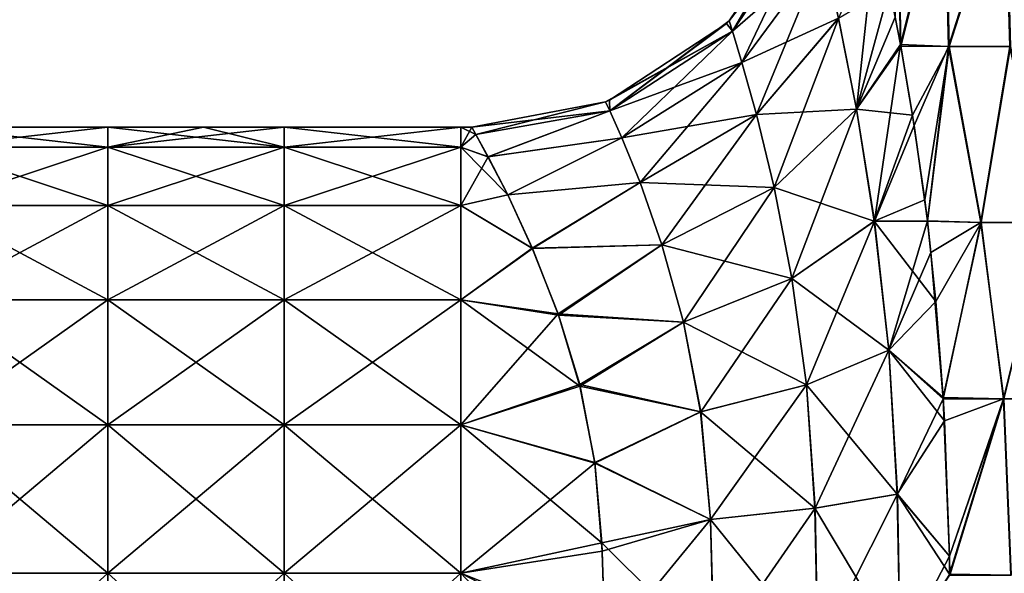
# Model space of a CAD drawing. Units: millimetres. Extents: x -143 to 25, y -46 to 251.
# Drawn here: x -24 to -16, y 236 to 241 of the extents above; entities that cross this region are included whole.
import ezdxf

# ---------------------------------------------------------------- set-up
doc = ezdxf.new("R2010")
doc.units = ezdxf.units.MM
doc.header["$LTSCALE"] = 81.481481
for name, color, linetype in [('183', 7, 'CONTINUOUS'), ('184', 7, 'CONTINUOUS'), ('185', 7, 'CONTINUOUS'), ('186', 7, 'CONTINUOUS'), ('197', 7, 'CONTINUOUS')]:
    doc.layers.add(name, color=color, linetype=linetype)

msp = doc.modelspace()

# ---------------------------------------------------------------- linework, layer by layer
at = {"layer": '183', "linetype": 'CONTINUOUS'}
for points in [[(-24.5766, 239.5073, -1.0466), (-24.5766, 239.6622), (-23.1963, 239.5073, -1.0466), (-24.5766, 239.5073, -1.0466)], [(-23.1963, 239.5073, -1.0466), (-24.5766, 239.6622), (-23.1963, 239.6622), (-23.1963, 239.5073, -1.0466)], [(-23.1963, 239.5073, -1.0466), (-23.1963, 239.6622), (-21.8159, 239.5073, -1.0466), (-23.1963, 239.5073, -1.0466)], [(-21.8159, 239.5073, -1.0466), (-23.1963, 239.6622), (-22.4494, 239.6622), (-21.8159, 239.5073, -1.0466)], [(-21.8159, 239.6622), (-21.8159, 239.5073, -1.0466), (-22.4494, 239.6622), (-21.8159, 239.6622)], [(-21.8159, 239.5073, -1.0466), (-21.8159, 239.6622), (-20.4356, 239.5073, -1.0466), (-21.8159, 239.5073, -1.0466)], [(-20.4356, 239.5073, -1.0466), (-21.8159, 239.6622), (-20.4356, 239.6622), (-20.4356, 239.5073, -1.0466)], [(-20.4356, 239.5073, -1.0466), (-20.4356, 239.6622), (-20.3167, 239.6054, -0.6375), (-20.4356, 239.5073, -1.0466)], [(-20.3167, 239.6054, -0.6375), (-20.4356, 239.6622), (-20.35, 239.6622), (-20.3167, 239.6054, -0.6375)], [(-20.2226, 239.431, -1.2722), (-20.4356, 239.5073, -1.0466), (-20.3167, 239.6054, -0.6375), (-20.2226, 239.431, -1.2722)], [(-24.5766, 239.0509, -2.0108), (-24.5766, 239.5073, -1.0466), (-23.1963, 239.0509, -2.0108), (-24.5766, 239.0509, -2.0108)], [(-23.1963, 239.0509, -2.0108), (-24.5766, 239.5073, -1.0466), (-23.1963, 239.5073, -1.0466), (-23.1963, 239.0509, -2.0108)], [(-23.1963, 239.0509, -2.0108), (-23.1963, 239.5073, -1.0466), (-21.8159, 239.0509, -2.0108), (-23.1963, 239.0509, -2.0108)], [(-21.8159, 239.0509, -2.0108), (-23.1963, 239.5073, -1.0466), (-21.8159, 239.5073, -1.0466), (-21.8159, 239.0509, -2.0108)], [(-21.8159, 239.0509, -2.0108), (-21.8159, 239.5073, -1.0466), (-20.4356, 239.051, -2.0107), (-21.8159, 239.0509, -2.0108)], [(-20.4356, 239.051, -2.0107), (-21.8159, 239.5073, -1.0466), (-20.4356, 239.5073, -1.0466), (-20.4356, 239.051, -2.0107)], [(-20.4356, 239.051, -2.0107), (-20.4356, 239.5073, -1.0466), (-20.0665, 239.133, -1.883), (-20.4356, 239.051, -2.0107)], [(-20.0665, 239.133, -1.883), (-20.4356, 239.5073, -1.0466), (-20.2226, 239.431, -1.2722), (-20.0665, 239.133, -1.883)], [(-19.8751, 238.7129, -2.4373), (-20.4356, 239.051, -2.0107), (-20.0665, 239.133, -1.883), (-19.8751, 238.7129, -2.4373)], [(-24.5766, 238.3115, -2.8072), (-24.5766, 239.0509, -2.0108), (-23.1963, 238.3115, -2.8072), (-24.5766, 238.3115, -2.8072)], [(-23.1963, 238.3115, -2.8072), (-24.5766, 239.0509, -2.0108), (-23.1963, 239.0509, -2.0108), (-23.1963, 238.3115, -2.8072)], [(-23.1963, 238.3115, -2.8072), (-23.1963, 239.0509, -2.0108), (-21.8159, 238.3115, -2.8072), (-23.1963, 238.3115, -2.8072)], [(-21.8159, 238.3115, -2.8072), (-23.1963, 239.0509, -2.0108), (-21.8159, 239.0509, -2.0108), (-21.8159, 238.3115, -2.8072)], [(-20.4356, 238.3116, -2.8072), (-21.8159, 239.0509, -2.0108), (-20.4356, 239.051, -2.0107), (-20.4356, 238.3116, -2.8072)], [(-21.8159, 238.3115, -2.8072), (-21.8159, 239.0509, -2.0108), (-20.4356, 238.3116, -2.8072), (-21.8159, 238.3115, -2.8072)], [(-20.4356, 238.3116, -2.8072), (-20.4356, 239.051, -2.0107), (-19.8751, 238.7129, -2.4373), (-20.4356, 238.3116, -2.8072)], [(-19.6711, 238.1923, -2.8966), (-20.4356, 238.3116, -2.8072), (-19.8751, 238.7129, -2.4373), (-19.6711, 238.1923, -2.8966)], [(-24.5766, 237.3322, -3.3386), (-24.5766, 238.3115, -2.8072), (-23.1963, 237.3322, -3.3386), (-24.5766, 237.3322, -3.3386)], [(-23.1963, 237.3322, -3.3386), (-24.5766, 238.3115, -2.8072), (-23.1963, 238.3115, -2.8072), (-23.1963, 237.3322, -3.3386)], [(-23.1963, 237.3322, -3.3386), (-23.1963, 238.3115, -2.8072), (-21.8159, 237.3322, -3.3386), (-23.1963, 237.3322, -3.3386)], [(-21.8159, 237.3322, -3.3386), (-23.1963, 238.3115, -2.8072), (-21.8159, 238.3115, -2.8072), (-21.8159, 237.3322, -3.3386)], [(-20.4356, 237.3322, -3.3386), (-21.8159, 238.3115, -2.8072), (-20.4356, 238.3116, -2.8072), (-20.4356, 237.3322, -3.3386)], [(-21.8159, 237.3322, -3.3386), (-21.8159, 238.3115, -2.8072), (-20.4356, 237.3322, -3.3386), (-21.8159, 237.3322, -3.3386)], [(-20.4356, 237.3322, -3.3386), (-20.4356, 238.3116, -2.8072), (-19.5032, 237.6343, -3.2194), (-20.4356, 237.3322, -3.3386)], [(-19.5032, 237.6343, -3.2194), (-20.4356, 238.3116, -2.8072), (-19.6711, 238.1923, -2.8966), (-19.5032, 237.6343, -3.2194)], [(-19.386, 237.0364, -3.4238), (-20.4356, 237.3322, -3.3386), (-19.5032, 237.6343, -3.2194), (-19.386, 237.0364, -3.4238)], [(-24.5766, 236.1698, -3.5518), (-24.5766, 237.3322, -3.3386), (-23.1963, 236.1698, -3.5518), (-24.5766, 236.1698, -3.5518)], [(-23.1963, 236.1698, -3.5518), (-24.5766, 237.3322, -3.3386), (-23.1963, 237.3322, -3.3386), (-23.1963, 236.1698, -3.5518)], [(-23.1963, 236.1698, -3.5518), (-23.1963, 237.3322, -3.3386), (-21.8159, 236.1699, -3.5518), (-23.1963, 236.1698, -3.5518)], [(-21.8159, 236.1699, -3.5518), (-23.1963, 237.3322, -3.3386), (-21.8159, 237.3322, -3.3386), (-21.8159, 236.1699, -3.5518)], [(-21.8159, 236.1699, -3.5518), (-21.8159, 237.3322, -3.3386), (-20.4356, 236.1699, -3.5518), (-21.8159, 236.1699, -3.5518)], [(-20.4356, 236.1699, -3.5518), (-21.8159, 237.3322, -3.3386), (-20.4356, 237.3322, -3.3386), (-20.4356, 236.1699, -3.5518)], [(-20.4356, 236.1699, -3.5518), (-20.4356, 237.3322, -3.3386), (-19.3318, 236.4091, -3.53), (-20.4356, 236.1699, -3.5518)], [(-19.3318, 236.4091, -3.53), (-20.4356, 237.3322, -3.3386), (-19.386, 237.0364, -3.4238), (-19.3318, 236.4091, -3.53)], [(-19.3079, 235.7152, -3.5745), (-20.4356, 236.1699, -3.5518), (-19.3318, 236.4091, -3.53), (-19.3079, 235.7152, -3.5745)], [(-24.5766, 234.9121, -3.5822), (-24.5766, 236.1698, -3.5518), (-23.1963, 234.9121, -3.5822), (-24.5766, 234.9121, -3.5822)], [(-23.1963, 234.9121, -3.5822), (-24.5766, 236.1698, -3.5518), (-23.1963, 236.1698, -3.5518), (-23.1963, 234.9121, -3.5822)], [(-21.8159, 234.9122, -3.5822), (-23.1963, 236.1698, -3.5518), (-21.8159, 236.1699, -3.5518), (-21.8159, 234.9122, -3.5822)], [(-23.1963, 234.9121, -3.5822), (-23.1963, 236.1698, -3.5518), (-21.8159, 234.9122, -3.5822), (-23.1963, 234.9121, -3.5822)], [(-21.8159, 234.9122, -3.5822), (-21.8159, 236.1699, -3.5518), (-20.4356, 234.9122, -3.5822), (-21.8159, 234.9122, -3.5822)], [(-20.4356, 234.9122, -3.5822), (-21.8159, 236.1699, -3.5518), (-20.4356, 236.1699, -3.5518), (-20.4356, 234.9122, -3.5822)], [(-20.4356, 234.9122, -3.5822), (-20.4356, 236.1699, -3.5518), (-19.307, 234.9733, -3.5822), (-20.4356, 234.9122, -3.5822)], [(-19.307, 234.9733, -3.5822), (-20.4356, 236.1699, -3.5518), (-19.3079, 235.7152, -3.5745), (-19.307, 234.9733, -3.5822)]]:
    msp.add_3dface(points, dxfattribs=at)
at = {"layer": '184', "linetype": 'CONTINUOUS'}
for points in [[(-23.1963, 239.6622), (-24.5766, 239.6622), (-24.5766, 239.5073, 1.0466), (-23.1963, 239.6622)], [(-23.1963, 239.6622), (-24.5766, 239.5073, 1.0466), (-23.1963, 239.5073, 1.0466), (-23.1963, 239.6622)], [(-22.4494, 239.6622), (-23.1963, 239.6622), (-23.1963, 239.5073, 1.0466), (-22.4494, 239.6622)], [(-21.8159, 239.6622), (-22.4494, 239.6622), (-23.1963, 239.5073, 1.0466), (-21.8159, 239.6622)], [(-21.8159, 239.6622), (-23.1963, 239.5073, 1.0466), (-21.8159, 239.5073, 1.0466), (-21.8159, 239.6622)], [(-20.4356, 239.6622), (-21.8159, 239.6622), (-21.8159, 239.5073, 1.0466), (-20.4356, 239.6622)], [(-20.4356, 239.6622), (-21.8159, 239.5073, 1.0466), (-20.4356, 239.5073, 1.0466), (-20.4356, 239.6622)], [(-20.35, 239.6622), (-20.4356, 239.6622), (-20.4356, 239.5073, 1.0466), (-20.35, 239.6622)], [(-20.35, 239.6622), (-20.4356, 239.5073, 1.0466), (-20.3164, 239.6053, 0.6381), (-20.35, 239.6622)], [(-20.3164, 239.6053, 0.6381), (-20.4356, 239.5073, 1.0466), (-20.2223, 239.431, 1.2723), (-20.3164, 239.6053, 0.6381)], [(-24.5766, 239.5073, 1.0466), (-24.5766, 239.0509, 2.0107), (-23.1963, 239.5073, 1.0466), (-24.5766, 239.5073, 1.0466)], [(-23.1963, 239.5073, 1.0466), (-24.5766, 239.0509, 2.0107), (-23.1963, 239.0509, 2.0107), (-23.1963, 239.5073, 1.0466)], [(-23.1963, 239.5073, 1.0466), (-23.1963, 239.0509, 2.0107), (-21.8159, 239.5073, 1.0466), (-23.1963, 239.5073, 1.0466)], [(-21.8159, 239.5073, 1.0466), (-23.1963, 239.0509, 2.0107), (-21.8159, 239.0509, 2.0107), (-21.8159, 239.5073, 1.0466)], [(-21.8159, 239.5073, 1.0466), (-21.8159, 239.0509, 2.0107), (-20.4356, 239.5073, 1.0466), (-21.8159, 239.5073, 1.0466)], [(-20.4356, 239.5073, 1.0466), (-21.8159, 239.0509, 2.0107), (-20.4356, 239.0509, 2.0107), (-20.4356, 239.5073, 1.0466)], [(-20.4356, 239.5073, 1.0466), (-20.4356, 239.0509, 2.0107), (-20.2223, 239.431, 1.2723), (-20.4356, 239.5073, 1.0466)], [(-20.2223, 239.431, 1.2723), (-20.4356, 239.0509, 2.0107), (-20.0664, 239.1339, 1.8816), (-20.2223, 239.431, 1.2723)], [(-20.0664, 239.1339, 1.8816), (-20.4356, 239.0509, 2.0107), (-19.8762, 238.717, 2.4329), (-20.0664, 239.1339, 1.8816)], [(-24.5766, 239.0509, 2.0107), (-24.5766, 238.3115, 2.8071), (-23.1963, 239.0509, 2.0107), (-24.5766, 239.0509, 2.0107)], [(-23.1963, 239.0509, 2.0107), (-24.5766, 238.3115, 2.8071), (-23.1963, 238.3115, 2.8071), (-23.1963, 239.0509, 2.0107)], [(-23.1963, 239.0509, 2.0107), (-23.1963, 238.3115, 2.8071), (-21.8159, 239.0509, 2.0107), (-23.1963, 239.0509, 2.0107)], [(-21.8159, 239.0509, 2.0107), (-23.1963, 238.3115, 2.8071), (-21.8159, 238.3115, 2.8071), (-21.8159, 239.0509, 2.0107)], [(-21.8159, 239.0509, 2.0107), (-21.8159, 238.3115, 2.8071), (-20.4356, 239.0509, 2.0107), (-21.8159, 239.0509, 2.0107)], [(-20.4356, 239.0509, 2.0107), (-21.8159, 238.3115, 2.8071), (-20.4356, 238.3115, 2.8071), (-20.4356, 239.0509, 2.0107)], [(-20.4356, 239.0509, 2.0107), (-20.4356, 238.3115, 2.8071), (-19.8762, 238.717, 2.4329), (-20.4356, 239.0509, 2.0107)], [(-19.8762, 238.717, 2.4329), (-20.4356, 238.3115, 2.8071), (-19.6733, 238.2009, 2.8903), (-19.8762, 238.717, 2.4329)], [(-24.5766, 238.3115, 2.8071), (-24.5766, 237.3322, 3.3384), (-23.1963, 238.3115, 2.8071), (-24.5766, 238.3115, 2.8071)], [(-23.1963, 238.3115, 2.8071), (-24.5766, 237.3322, 3.3384), (-23.1963, 237.3322, 3.3384), (-23.1963, 238.3115, 2.8071)], [(-23.1963, 238.3115, 2.8071), (-23.1963, 237.3322, 3.3384), (-21.8159, 238.3115, 2.8071), (-23.1963, 238.3115, 2.8071)], [(-21.8159, 238.3115, 2.8071), (-23.1963, 237.3322, 3.3384), (-21.8159, 237.3322, 3.3384), (-21.8159, 238.3115, 2.8071)], [(-21.8159, 238.3115, 2.8071), (-21.8159, 237.3322, 3.3384), (-20.4356, 238.3115, 2.8071), (-21.8159, 238.3115, 2.8071)], [(-20.4356, 238.3115, 2.8071), (-21.8159, 237.3322, 3.3384), (-20.4356, 237.3322, 3.3384), (-20.4356, 238.3115, 2.8071)], [(-20.4356, 238.3115, 2.8071), (-20.4356, 237.3322, 3.3384), (-19.6733, 238.2009, 2.8903), (-20.4356, 238.3115, 2.8071)], [(-19.6733, 238.2009, 2.8903), (-20.4356, 237.3322, 3.3384), (-19.5045, 237.6479, 3.213), (-19.6733, 238.2009, 2.8903)], [(-19.5045, 237.6479, 3.213), (-20.4356, 237.3322, 3.3384), (-19.3855, 237.0314, 3.4248), (-19.5045, 237.6479, 3.213)], [(-24.5766, 237.3322, 3.3384), (-24.5766, 236.1698, 3.5516), (-23.1963, 237.3322, 3.3384), (-24.5766, 237.3322, 3.3384)], [(-23.1963, 237.3322, 3.3384), (-24.5766, 236.1698, 3.5516), (-23.1963, 236.1698, 3.5516), (-23.1963, 237.3322, 3.3384)], [(-23.1963, 237.3322, 3.3384), (-23.1963, 236.1698, 3.5516), (-21.8159, 237.3322, 3.3384), (-23.1963, 237.3322, 3.3384)], [(-21.8159, 237.3322, 3.3384), (-23.1963, 236.1698, 3.5516), (-21.8159, 236.1698, 3.5516), (-21.8159, 237.3322, 3.3384)], [(-21.8159, 237.3322, 3.3384), (-21.8159, 236.1698, 3.5516), (-20.4356, 237.3322, 3.3384), (-21.8159, 237.3322, 3.3384)], [(-20.4356, 237.3322, 3.3384), (-21.8159, 236.1698, 3.5516), (-20.4356, 236.1698, 3.5516), (-20.4356, 237.3322, 3.3384)], [(-20.4356, 237.3322, 3.3384), (-20.4356, 236.1698, 3.5516), (-19.3855, 237.0314, 3.4248), (-20.4356, 237.3322, 3.3384)], [(-19.3855, 237.0314, 3.4248), (-20.4356, 236.1698, 3.5516), (-19.3286, 236.3441, 3.5365), (-19.3855, 237.0314, 3.4248)], [(-19.3286, 236.3441, 3.5365), (-20.4356, 236.1698, 3.5516), (-19.3049, 235.5831, 3.5775), (-19.3286, 236.3441, 3.5365)], [(-24.5766, 236.1698, 3.5516), (-24.5766, 234.9121, 3.582), (-23.1963, 236.1698, 3.5516), (-24.5766, 236.1698, 3.5516)], [(-23.1963, 236.1698, 3.5516), (-24.5766, 234.9121, 3.582), (-23.1963, 234.9121, 3.582), (-23.1963, 236.1698, 3.5516)], [(-23.1963, 236.1698, 3.5516), (-23.1963, 234.9121, 3.582), (-21.8159, 236.1698, 3.5516), (-23.1963, 236.1698, 3.5516)], [(-21.8159, 236.1698, 3.5516), (-23.1963, 234.9121, 3.582), (-21.8159, 234.9121, 3.582), (-21.8159, 236.1698, 3.5516)], [(-21.8159, 236.1698, 3.5516), (-21.8159, 234.9121, 3.582), (-20.4356, 236.1698, 3.5516), (-21.8159, 236.1698, 3.5516)], [(-20.4356, 236.1698, 3.5516), (-21.8159, 234.9121, 3.582), (-20.4356, 234.9121, 3.582), (-20.4356, 236.1698, 3.5516)], [(-20.4356, 236.1698, 3.5516), (-20.4356, 234.9121, 3.582), (-19.3049, 235.5831, 3.5775), (-20.4356, 236.1698, 3.5516)]]:
    msp.add_3dface(points, dxfattribs=at)
at = {"layer": '185', "linetype": 'CONTINUOUS'}
for points in [[(-17.6735, 241.3559, -0.9381), (-18.3366, 240.4951, -0.0001), (-17.7298, 241.391, -0.0001), (-17.6735, 241.3559, -0.9381)], [(-17.6735, 241.3559, -0.9381), (-18.3101, 240.4148, -0.7829), (-18.3366, 240.4951, -0.0001), (-17.6735, 241.3559, -0.9381)], [(-17.6735, 241.3559, -0.9381), (-17.5968, 241.0375, -1.8458), (-18.3101, 240.4148, -0.7829), (-17.6735, 241.3559, -0.9381)], [(-17.5968, 241.0375, -1.8458), (-18.2361, 240.1701, -1.5497), (-18.3101, 240.4148, -0.7829), (-17.5968, 241.0375, -1.8458)], [(-17.5968, 241.0375, -1.8458), (-17.48, 240.5159, -2.6879), (-18.2361, 240.1701, -1.5497), (-17.5968, 241.0375, -1.8458)], [(-17.48, 240.5159, -2.6879), (-17.082, 240.7555, -3.8036), (-17.34, 239.8043, -3.4294), (-17.48, 240.5159, -2.6879)], [(-17.082, 240.7555, -3.8036), (-16.9932, 240.2973, -4.1827), (-17.34, 239.8043, -3.4294), (-17.082, 240.7555, -3.8036)], [(-17.48, 240.5159, -2.6879), (-18.1222, 239.7616, -2.2725), (-18.2361, 240.1701, -1.5497), (-17.48, 240.5159, -2.6879)], [(-17.48, 240.5159, -2.6879), (-17.34, 239.8043, -3.4294), (-18.1222, 239.7616, -2.2725), (-17.48, 240.5159, -2.6879)], [(-18.3101, 240.4148, -0.7829), (-19.2704, 239.8746, 0), (-18.3557, 240.4762, -0.0001), (-18.3101, 240.4148, -0.7829)], [(-18.3366, 240.4951, -0.0001), (-18.3101, 240.4148, -0.7829), (-18.3557, 240.4762, -0.0001), (-18.3366, 240.4951, -0.0001)], [(-19.2699, 239.7912, -0.715), (-19.3017, 239.862, 0), (-18.3101, 240.4148, -0.7829), (-19.2699, 239.7912, -0.715)], [(-19.3017, 239.862, 0), (-19.2704, 239.8746, 0), (-18.3101, 240.4148, -0.7829), (-19.3017, 239.862, 0)], [(-18.2361, 240.1701, -1.5497), (-19.2699, 239.7912, -0.715), (-18.3101, 240.4148, -0.7829), (-18.2361, 240.1701, -1.5497)], [(-16.9932, 240.2973, -4.1827), (-16.9004, 239.7561, -4.5432), (-17.34, 239.8043, -3.4294), (-16.9932, 240.2973, -4.1827)], [(-19.175, 239.5801, -1.4125), (-19.2699, 239.7912, -0.715), (-18.2361, 240.1701, -1.5497), (-19.175, 239.5801, -1.4125)], [(-18.1222, 239.7616, -2.2725), (-19.175, 239.5801, -1.4125), (-18.2361, 240.1701, -1.5497), (-18.1222, 239.7616, -2.2725)], [(-19.2699, 239.7912, -0.715), (-20.35, 239.6622), (-19.3017, 239.862, 0), (-19.2699, 239.7912, -0.715)], [(-20.3167, 239.6054, -0.6375), (-20.35, 239.6622), (-19.2699, 239.7912, -0.715), (-20.3167, 239.6054, -0.6375)], [(-20.2226, 239.431, -1.2722), (-20.3167, 239.6054, -0.6375), (-19.2699, 239.7912, -0.715), (-20.2226, 239.431, -1.2722)], [(-19.175, 239.5801, -1.4125), (-20.2226, 239.431, -1.2722), (-19.2699, 239.7912, -0.715), (-19.175, 239.5801, -1.4125)], [(-19.0318, 239.2297, -2.064), (-19.175, 239.5801, -1.4125), (-18.1222, 239.7616, -2.2725), (-19.0318, 239.2297, -2.064)], [(-17.984, 239.1914, -2.9209), (-19.0318, 239.2297, -2.064), (-18.1222, 239.7616, -2.2725), (-17.984, 239.1914, -2.9209)], [(-17.34, 239.8043, -3.4294), (-17.984, 239.1914, -2.9209), (-18.1222, 239.7616, -2.2725), (-17.34, 239.8043, -3.4294)], [(-17.34, 239.8043, -3.4294), (-17.2, 238.9274, -4.0308), (-17.984, 239.1914, -2.9209), (-17.34, 239.8043, -3.4294)], [(-17.34, 239.8043, -3.4294), (-16.9004, 239.7561, -4.5432), (-17.2, 238.9274, -4.0308), (-17.34, 239.8043, -3.4294)], [(-16.9004, 239.7561, -4.5432), (-16.8052, 239.0932, -4.8838), (-17.2, 238.9274, -4.0308), (-16.9004, 239.7561, -4.5432)], [(-20.0665, 239.133, -1.883), (-20.2226, 239.431, -1.2722), (-19.175, 239.5801, -1.4125), (-20.0665, 239.133, -1.883)], [(-19.0318, 239.2297, -2.064), (-20.0665, 239.133, -1.883), (-19.175, 239.5801, -1.4125), (-19.0318, 239.2297, -2.064)], [(-19.8751, 238.7129, -2.4373), (-20.0665, 239.133, -1.883), (-19.0318, 239.2297, -2.064), (-19.8751, 238.7129, -2.4373)], [(-18.862, 238.7427, -2.6439), (-19.8751, 238.7129, -2.4373), (-19.0318, 239.2297, -2.064), (-18.862, 238.7427, -2.6439)], [(-18.862, 238.7427, -2.6439), (-19.0318, 239.2297, -2.064), (-17.984, 239.1914, -2.9209), (-18.862, 238.7427, -2.6439)], [(-17.8447, 238.4773, -3.4537), (-18.862, 238.7427, -2.6439), (-17.984, 239.1914, -2.9209), (-17.8447, 238.4773, -3.4537)], [(-17.2, 238.9274, -4.0308), (-17.8447, 238.4773, -3.4537), (-17.984, 239.1914, -2.9209), (-17.2, 238.9274, -4.0308)], [(-16.8052, 239.0932, -4.8838), (-16.7846, 238.9285, -4.9542), (-17.2, 238.9274, -4.0308), (-16.8052, 239.0932, -4.8838)], [(-17.2, 238.9274, -4.0308), (-17.0868, 237.9168, -4.4551), (-17.8447, 238.4773, -3.4537), (-17.2, 238.9274, -4.0308)], [(-16.7846, 238.9285, -4.9542), (-16.7172, 238.2975, -5.1769), (-17.2, 238.9274, -4.0308), (-16.7846, 238.9285, -4.9542)], [(-17.2, 238.9274, -4.0308), (-16.7172, 238.2975, -5.1769), (-17.0868, 237.9168, -4.4551), (-17.2, 238.9274, -4.0308)], [(-19.6711, 238.1923, -2.8966), (-19.8751, 238.7129, -2.4373), (-18.862, 238.7427, -2.6439), (-19.6711, 238.1923, -2.8966)], [(-18.694, 238.1364, -3.1165), (-19.6711, 238.1923, -2.8966), (-18.862, 238.7427, -2.6439), (-18.694, 238.1364, -3.1165)], [(-18.694, 238.1364, -3.1165), (-18.862, 238.7427, -2.6439), (-17.8447, 238.4773, -3.4537), (-18.694, 238.1364, -3.1165)], [(-17.7312, 237.6453, -3.8328), (-18.694, 238.1364, -3.1165), (-17.8447, 238.4773, -3.4537), (-17.7312, 237.6453, -3.8328)], [(-17.0868, 237.9168, -4.4551), (-17.7312, 237.6453, -3.8328), (-17.8447, 238.4773, -3.4537), (-17.0868, 237.9168, -4.4551)], [(-16.7172, 238.2975, -5.1769), (-16.6598, 237.5454, -5.3588), (-17.0868, 237.9168, -4.4551), (-16.7172, 238.2975, -5.1769)], [(-19.5032, 237.6343, -3.2194), (-19.6711, 238.1923, -2.8966), (-18.694, 238.1364, -3.1165), (-19.5032, 237.6343, -3.2194)], [(-18.5589, 237.4342, -3.4499), (-19.5032, 237.6343, -3.2194), (-18.694, 238.1364, -3.1165), (-18.5589, 237.4342, -3.4499)], [(-18.5589, 237.4342, -3.4499), (-18.694, 238.1364, -3.1165), (-17.7312, 237.6453, -3.8328), (-18.5589, 237.4342, -3.4499)], [(-17.0868, 237.9168, -4.4551), (-17.0205, 236.7904, -4.6853), (-17.7312, 237.6453, -3.8328), (-17.0868, 237.9168, -4.4551)], [(-16.6598, 237.5454, -5.3588), (-16.6495, 237.3643, -5.3908), (-17.0868, 237.9168, -4.4551), (-16.6598, 237.5454, -5.3588)], [(-17.0868, 237.9168, -4.4551), (-16.6495, 237.3643, -5.3908), (-17.0205, 236.7904, -4.6853), (-17.0868, 237.9168, -4.4551)], [(-19.386, 237.0364, -3.4238), (-19.5032, 237.6343, -3.2194), (-18.5589, 237.4342, -3.4499), (-19.386, 237.0364, -3.4238)], [(-17.6644, 236.6793, -4.0447), (-18.5589, 237.4342, -3.4499), (-17.7312, 237.6453, -3.8328), (-17.6644, 236.6793, -4.0447)], [(-17.0205, 236.7904, -4.6853), (-17.6644, 236.6793, -4.0447), (-17.7312, 237.6453, -3.8328), (-17.0205, 236.7904, -4.6853)], [(-18.4808, 236.5917, -3.6408), (-19.386, 237.0364, -3.4238), (-18.5589, 237.4342, -3.4499), (-18.4808, 236.5917, -3.6408)], [(-18.4808, 236.5917, -3.6408), (-18.5589, 237.4342, -3.4499), (-17.6644, 236.6793, -4.0447), (-18.4808, 236.5917, -3.6408)], [(-16.6495, 237.3643, -5.3908), (-16.6127, 236.3041, -5.5032), (-17.0205, 236.7904, -4.6853), (-16.6495, 237.3643, -5.3908)], [(-19.3318, 236.4091, -3.53), (-19.386, 237.0364, -3.4238), (-18.4808, 236.5917, -3.6408), (-19.3318, 236.4091, -3.53)], [(-17.0205, 236.7904, -4.6853), (-16.9987, 235.5633, -4.7588), (-17.6644, 236.6793, -4.0447), (-17.0205, 236.7904, -4.6853)], [(-16.6127, 236.3041, -5.5032), (-16.6103, 236.1638, -5.5105), (-17.0205, 236.7904, -4.6853), (-16.6127, 236.3041, -5.5032)], [(-17.0205, 236.7904, -4.6853), (-16.6103, 236.1638, -5.5105), (-16.9987, 235.5633, -4.7588), (-17.0205, 236.7904, -4.6853)], [(-17.6423, 235.5486, -4.1163), (-18.4808, 236.5917, -3.6408), (-17.6644, 236.6793, -4.0447), (-17.6423, 235.5486, -4.1163)], [(-16.9987, 235.5633, -4.7588), (-17.6423, 235.5486, -4.1163), (-17.6644, 236.6793, -4.0447), (-16.9987, 235.5633, -4.7588)], [(-18.4556, 235.537, -3.7092), (-19.3318, 236.4091, -3.53), (-18.4808, 236.5917, -3.6408), (-18.4556, 235.537, -3.7092)], [(-18.4556, 235.537, -3.7092), (-18.4808, 236.5917, -3.6408), (-17.6423, 235.5486, -4.1163), (-18.4556, 235.537, -3.7092)], [(-19.3079, 235.7152, -3.5745), (-19.3318, 236.4091, -3.53), (-18.4556, 235.537, -3.7092), (-19.3079, 235.7152, -3.5745)]]:
    msp.add_3dface(points, dxfattribs=at)
at = {"layer": '186', "linetype": 'CONTINUOUS'}
for points in [[(-17.7016, 241.4592, -0.0001), (-17.7298, 241.391, -0.0001), (-18.31, 240.4148, 0.7832), (-17.7016, 241.4592, -0.0001)], [(-17.7016, 241.4592, -0.0001), (-18.31, 240.4148, 0.7832), (-17.6734, 241.3558, 0.9382), (-17.7016, 241.4592, -0.0001)], [(-17.7298, 241.391, -0.0001), (-18.3366, 240.4951, -0.0001), (-18.31, 240.4148, 0.7832), (-17.7298, 241.391, -0.0001)], [(-18.31, 240.4148, 0.7832), (-18.2357, 240.1698, 1.5506), (-17.6734, 241.3558, 0.9382), (-18.31, 240.4148, 0.7832)], [(-17.6734, 241.3558, 0.9382), (-18.2357, 240.1698, 1.5506), (-17.5965, 241.0372, 1.8463), (-17.6734, 241.3558, 0.9382)], [(-17.4796, 240.5153, 2.6873), (-17.3394, 239.8044, 3.4292), (-17.1853, 241.2425, 3.3024), (-17.4796, 240.5153, 2.6873)], [(-17.1853, 241.2425, 3.3024), (-17.3394, 239.8044, 3.4292), (-17.0357, 240.5257, 4.0027), (-17.1853, 241.2425, 3.3024)], [(-18.2357, 240.1698, 1.5506), (-18.1217, 239.7614, 2.2725), (-17.5965, 241.0372, 1.8463), (-18.2357, 240.1698, 1.5506)], [(-17.5965, 241.0372, 1.8463), (-18.1217, 239.7614, 2.2725), (-17.4796, 240.5153, 2.6873), (-17.5965, 241.0372, 1.8463)], [(-18.1217, 239.7614, 2.2725), (-17.9834, 239.1914, 2.9207), (-17.4796, 240.5153, 2.6873), (-18.1217, 239.7614, 2.2725)], [(-17.4796, 240.5153, 2.6873), (-17.9834, 239.1914, 2.9207), (-17.3394, 239.8044, 3.4292), (-17.4796, 240.5153, 2.6873)], [(-17.0357, 240.5257, 4.0027), (-17.3394, 239.8044, 3.4292), (-16.9953, 240.31, 4.1711), (-17.0357, 240.5257, 4.0027)], [(-18.3557, 240.4762, -0.0001), (-19.2704, 239.8746, 0), (-19.2698, 239.7911, 0.7154), (-18.3557, 240.4762, -0.0001)], [(-18.3366, 240.4951, -0.0001), (-18.3557, 240.4762, -0.0001), (-19.2698, 239.7911, 0.7154), (-18.3366, 240.4951, -0.0001)], [(-18.3366, 240.4951, -0.0001), (-19.2698, 239.7911, 0.7154), (-18.31, 240.4148, 0.7832), (-18.3366, 240.4951, -0.0001)], [(-19.2698, 239.7911, 0.7154), (-19.1743, 239.5798, 1.4131), (-18.31, 240.4148, 0.7832), (-19.2698, 239.7911, 0.7154)], [(-18.31, 240.4148, 0.7832), (-19.1743, 239.5798, 1.4131), (-18.2357, 240.1698, 1.5506), (-18.31, 240.4148, 0.7832)], [(-17.3394, 239.8044, 3.4292), (-17.1992, 238.9275, 4.0311), (-16.9953, 240.31, 4.1711), (-17.3394, 239.8044, 3.4292)], [(-16.9953, 240.31, 4.1711), (-17.1992, 238.9275, 4.0311), (-16.8867, 239.6756, 4.5907), (-16.9953, 240.31, 4.1711)], [(-19.1743, 239.5798, 1.4131), (-19.0312, 239.2295, 2.0641), (-18.2357, 240.1698, 1.5506), (-19.1743, 239.5798, 1.4131)], [(-18.2357, 240.1698, 1.5506), (-19.0312, 239.2295, 2.0641), (-18.1217, 239.7614, 2.2725), (-18.2357, 240.1698, 1.5506)], [(-20.35, 239.6622), (-20.3164, 239.6053, 0.6381), (-19.3017, 239.862, 0), (-20.35, 239.6622)], [(-19.3017, 239.862, 0), (-20.3164, 239.6053, 0.6381), (-19.2698, 239.7911, 0.7154), (-19.3017, 239.862, 0)], [(-19.2704, 239.8746, 0), (-19.3017, 239.862, 0), (-19.2698, 239.7911, 0.7154), (-19.2704, 239.8746, 0)], [(-20.3164, 239.6053, 0.6381), (-20.2223, 239.431, 1.2723), (-19.2698, 239.7911, 0.7154), (-20.3164, 239.6053, 0.6381)], [(-19.2698, 239.7911, 0.7154), (-20.2223, 239.431, 1.2723), (-19.1743, 239.5798, 1.4131), (-19.2698, 239.7911, 0.7154)], [(-19.0312, 239.2295, 2.0641), (-18.8617, 238.7427, 2.6438), (-18.1217, 239.7614, 2.2725), (-19.0312, 239.2295, 2.0641)], [(-18.1217, 239.7614, 2.2725), (-18.8617, 238.7427, 2.6438), (-17.9834, 239.1914, 2.9207), (-18.1217, 239.7614, 2.2725)], [(-17.9834, 239.1914, 2.9207), (-17.844, 238.4772, 3.4535), (-17.3394, 239.8044, 3.4292), (-17.9834, 239.1914, 2.9207)], [(-17.3394, 239.8044, 3.4292), (-17.844, 238.4772, 3.4535), (-17.1992, 238.9275, 4.0311), (-17.3394, 239.8044, 3.4292)], [(-16.8867, 239.6756, 4.5907), (-17.1992, 238.9275, 4.0311), (-16.7844, 238.9305, 4.9516), (-16.8867, 239.6756, 4.5907)], [(-20.2223, 239.431, 1.2723), (-20.0664, 239.1339, 1.8816), (-19.1743, 239.5798, 1.4131), (-20.2223, 239.431, 1.2723)], [(-19.1743, 239.5798, 1.4131), (-20.0664, 239.1339, 1.8816), (-19.0312, 239.2295, 2.0641), (-19.1743, 239.5798, 1.4131)], [(-20.0664, 239.1339, 1.8816), (-19.8762, 238.717, 2.4329), (-19.0312, 239.2295, 2.0641), (-20.0664, 239.1339, 1.8816)], [(-19.0312, 239.2295, 2.0641), (-19.8762, 238.717, 2.4329), (-18.8617, 238.7427, 2.6438), (-19.0312, 239.2295, 2.0641)], [(-18.8617, 238.7427, 2.6438), (-18.6935, 238.1362, 3.1164), (-17.9834, 239.1914, 2.9207), (-18.8617, 238.7427, 2.6438)], [(-17.9834, 239.1914, 2.9207), (-18.6935, 238.1362, 3.1164), (-17.844, 238.4772, 3.4535), (-17.9834, 239.1914, 2.9207)], [(-17.844, 238.4772, 3.4535), (-17.7305, 237.6451, 3.8326), (-17.1992, 238.9275, 4.0311), (-17.844, 238.4772, 3.4535)], [(-17.1992, 238.9275, 4.0311), (-17.7305, 237.6451, 3.8326), (-17.0866, 237.9159, 4.4527), (-17.1992, 238.9275, 4.0311)], [(-17.1992, 238.9275, 4.0311), (-17.0866, 237.9159, 4.4527), (-16.7844, 238.9305, 4.9516), (-17.1992, 238.9275, 4.0311)], [(-16.7844, 238.9305, 4.9516), (-17.0866, 237.9159, 4.4527), (-16.7566, 238.682, 5.0449), (-16.7844, 238.9305, 4.9516)], [(-19.8762, 238.717, 2.4329), (-19.6733, 238.2009, 2.8903), (-18.8617, 238.7427, 2.6438), (-19.8762, 238.717, 2.4329)], [(-18.8617, 238.7427, 2.6438), (-19.6733, 238.2009, 2.8903), (-18.6935, 238.1362, 3.1164), (-18.8617, 238.7427, 2.6438)], [(-16.7566, 238.682, 5.0449), (-17.0866, 237.9159, 4.4527), (-16.6602, 237.5359, 5.3546), (-16.7566, 238.682, 5.0449)], [(-18.6935, 238.1362, 3.1164), (-18.5579, 237.4339, 3.4498), (-17.844, 238.4772, 3.4535), (-18.6935, 238.1362, 3.1164)], [(-17.844, 238.4772, 3.4535), (-18.5579, 237.4339, 3.4498), (-17.7305, 237.6451, 3.8326), (-17.844, 238.4772, 3.4535)], [(-19.6733, 238.2009, 2.8903), (-19.5045, 237.6479, 3.213), (-18.6935, 238.1362, 3.1164), (-19.6733, 238.2009, 2.8903)], [(-18.6935, 238.1362, 3.1164), (-19.5045, 237.6479, 3.213), (-18.5579, 237.4339, 3.4498), (-18.6935, 238.1362, 3.1164)], [(-17.7305, 237.6451, 3.8326), (-17.6636, 236.6791, 4.0444), (-17.0866, 237.9159, 4.4527), (-17.7305, 237.6451, 3.8326)], [(-17.0866, 237.9159, 4.4527), (-17.6636, 236.6791, 4.0444), (-17.0194, 236.7903, 4.6857), (-17.0866, 237.9159, 4.4527)], [(-17.0866, 237.9159, 4.4527), (-17.0194, 236.7903, 4.6857), (-16.6602, 237.5359, 5.3546), (-17.0866, 237.9159, 4.4527)], [(-19.5045, 237.6479, 3.213), (-19.3855, 237.0314, 3.4248), (-18.5579, 237.4339, 3.4498), (-19.5045, 237.6479, 3.213)], [(-18.5579, 237.4339, 3.4498), (-18.4808, 236.5915, 3.6406), (-17.7305, 237.6451, 3.8326), (-18.5579, 237.4339, 3.4498)], [(-17.7305, 237.6451, 3.8326), (-18.4808, 236.5915, 3.6406), (-17.6636, 236.6791, 4.0444), (-17.7305, 237.6451, 3.8326)], [(-16.6602, 237.5359, 5.3546), (-17.0194, 236.7903, 4.6857), (-16.611, 236.3043, 5.5051), (-16.6602, 237.5359, 5.3546)], [(-18.5579, 237.4339, 3.4498), (-19.3855, 237.0314, 3.4248), (-18.4808, 236.5915, 3.6406), (-18.5579, 237.4339, 3.4498)], [(-19.3855, 237.0314, 3.4248), (-19.3286, 236.3441, 3.5365), (-18.4808, 236.5915, 3.6406), (-19.3855, 237.0314, 3.4248)], [(-17.6636, 236.6791, 4.0444), (-17.6415, 235.5482, 4.116), (-17.0194, 236.7903, 4.6857), (-17.6636, 236.6791, 4.0444)], [(-17.0194, 236.7903, 4.6857), (-17.6415, 235.5482, 4.116), (-16.998, 235.5629, 4.7582), (-17.0194, 236.7903, 4.6857)], [(-17.0194, 236.7903, 4.6857), (-16.998, 235.5629, 4.7582), (-16.611, 236.3043, 5.5051), (-17.0194, 236.7903, 4.6857)], [(-18.4808, 236.5915, 3.6406), (-18.4539, 235.5367, 3.709), (-17.6636, 236.6791, 4.0444), (-18.4808, 236.5915, 3.6406)], [(-17.6636, 236.6791, 4.0444), (-18.4539, 235.5367, 3.709), (-17.6415, 235.5482, 4.116), (-17.6636, 236.6791, 4.0444)], [(-19.3286, 236.3441, 3.5365), (-19.3049, 235.5831, 3.5775), (-18.4808, 236.5915, 3.6406), (-19.3286, 236.3441, 3.5365)], [(-18.4808, 236.5915, 3.6406), (-19.3049, 235.5831, 3.5775), (-18.4539, 235.5367, 3.709), (-18.4808, 236.5915, 3.6406)], [(-16.611, 236.3043, 5.5051), (-16.998, 235.5629, 4.7582), (-16.6087, 236.156, 5.5121), (-16.611, 236.3043, 5.5051)]]:
    msp.add_3dface(points, dxfattribs=at)
at = {"layer": '197', "linetype": 'CONTINUOUS'}
for points in [[(-16.9932, 240.2973, -4.1827), (-17.082, 240.7555, -3.8036), (-17.0184, 241.6767, -4.0789), (-16.9932, 240.2973, -4.1827)], [(-17.0357, 240.5257, 4.0027), (-16.9953, 240.31, 4.1711), (-17.0234, 241.6767, 4.0547), (-17.0357, 240.5257, 4.0027)], [(-16.9953, 240.31, 4.1711), (-16.6521, 241.6767, 5.3796), (-17.0234, 241.6767, 4.0547), (-16.9953, 240.31, 4.1711)], [(-16.9932, 240.2973, -4.1827), (-17.0184, 241.6767, -4.0789), (-16.6459, 241.6767, -5.402), (-16.9932, 240.2973, -4.1827)], [(-16.6521, 241.6767, 5.3796), (-16.9953, 240.31, 4.1711), (-16.62, 240.2964, 5.4781), (-16.6521, 241.6767, 5.3796)], [(-16.9932, 240.2973, -4.1827), (-16.6459, 241.6767, -5.402), (-16.6146, 240.2964, -5.4974), (-16.9932, 240.2973, -4.1827)], [(-16.1779, 241.6767, 6.6711), (-16.6521, 241.6767, 5.3796), (-16.62, 240.2964, 5.4781), (-16.1779, 241.6767, 6.6711)], [(-16.6459, 241.6767, -5.402), (-16.1707, 241.6767, -6.6917), (-16.6146, 240.2964, -5.4974), (-16.6459, 241.6767, -5.402)], [(-16.1406, 240.2964, 6.7608), (-16.1779, 241.6767, 6.6711), (-16.62, 240.2964, 5.4781), (-16.1406, 240.2964, 6.7608)], [(-16.6146, 240.2964, -5.4974), (-16.1707, 241.6767, -6.6917), (-16.1345, 240.2964, -6.7785), (-16.6146, 240.2964, -5.4974)], [(-16.9953, 240.31, 4.1711), (-16.8867, 239.6756, 4.5907), (-16.62, 240.2964, 5.4781), (-16.9953, 240.31, 4.1711)], [(-16.9004, 239.7561, -4.5432), (-16.9932, 240.2973, -4.1827), (-16.6146, 240.2964, -5.4974), (-16.9004, 239.7561, -4.5432)], [(-16.8052, 239.0932, -4.8838), (-16.9004, 239.7561, -4.5432), (-16.6146, 240.2964, -5.4974), (-16.8052, 239.0932, -4.8838)], [(-16.8867, 239.6756, 4.5907), (-16.7844, 238.9305, 4.9516), (-16.62, 240.2964, 5.4781), (-16.8867, 239.6756, 4.5907)], [(-16.7846, 238.9285, -4.9542), (-16.8052, 239.0932, -4.8838), (-16.6146, 240.2964, -5.4974), (-16.7846, 238.9285, -4.9542)], [(-16.7846, 238.9285, -4.9542), (-16.6146, 240.2964, -5.4974), (-16.3648, 238.916, -6.2017), (-16.7846, 238.9285, -4.9542)], [(-16.62, 240.2964, 5.4781), (-16.7844, 238.9305, 4.9516), (-16.3675, 238.916, 6.1915), (-16.62, 240.2964, 5.4781)], [(-16.1406, 240.2964, 6.7608), (-16.62, 240.2964, 5.4781), (-16.3675, 238.916, 6.1915), (-16.1406, 240.2964, 6.7608)], [(-16.6146, 240.2964, -5.4974), (-16.1345, 240.2964, -6.7785), (-16.3648, 238.916, -6.2017), (-16.6146, 240.2964, -5.4974)], [(-15.8533, 238.916, 7.4095), (-16.1406, 240.2964, 6.7608), (-16.3675, 238.916, 6.1915), (-15.8533, 238.916, 7.4095)], [(-16.3648, 238.916, -6.2017), (-16.1345, 240.2964, -6.7785), (-15.8503, 238.916, -7.4189), (-16.3648, 238.916, -6.2017)], [(-16.7172, 238.2975, -5.1769), (-16.7846, 238.9285, -4.9542), (-16.3648, 238.916, -6.2017), (-16.7172, 238.2975, -5.1769)], [(-16.7844, 238.9305, 4.9516), (-16.7566, 238.682, 5.0449), (-16.3675, 238.916, 6.1915), (-16.7844, 238.9305, 4.9516)], [(-16.7566, 238.682, 5.0449), (-16.6602, 237.5359, 5.3546), (-16.3675, 238.916, 6.1915), (-16.7566, 238.682, 5.0449)], [(-16.6598, 237.5454, -5.3588), (-16.7172, 238.2975, -5.1769), (-16.3648, 238.916, -6.2017), (-16.6598, 237.5454, -5.3588)], [(-16.3675, 238.916, 6.1915), (-16.6602, 237.5359, 5.3546), (-16.1874, 237.5357, 6.6481), (-16.3675, 238.916, 6.1915)], [(-16.6598, 237.5454, -5.3588), (-16.3648, 238.916, -6.2017), (-16.1897, 237.5357, -6.6457), (-16.6598, 237.5454, -5.3588)], [(-15.8533, 238.916, 7.4095), (-16.3675, 238.916, 6.1915), (-16.1874, 237.5357, 6.6481), (-15.8533, 238.916, 7.4095)], [(-16.3648, 238.916, -6.2017), (-15.8503, 238.916, -7.4189), (-16.1897, 237.5357, -6.6457), (-16.3648, 238.916, -6.2017)], [(-16.1897, 237.5357, -6.6457), (-15.8503, 238.916, -7.4189), (-15.6169, 237.5357, -7.8987), (-16.1897, 237.5357, -6.6457)], [(-15.6142, 237.5357, 7.9007), (-15.8533, 238.916, 7.4095), (-16.1874, 237.5357, 6.6481), (-15.6142, 237.5357, 7.9007)], [(-16.6602, 237.5359, 5.3546), (-16.611, 236.3043, 5.5051), (-16.1874, 237.5357, 6.6481), (-16.6602, 237.5359, 5.3546)], [(-16.6495, 237.3643, -5.3908), (-16.6598, 237.5454, -5.3588), (-16.1897, 237.5357, -6.6457), (-16.6495, 237.3643, -5.3908)], [(-16.6127, 236.3041, -5.5032), (-16.6495, 237.3643, -5.3908), (-16.1897, 237.5357, -6.6457), (-16.6127, 236.3041, -5.5032)], [(-16.6103, 236.1638, -5.5105), (-16.6127, 236.3041, -5.5032), (-16.1897, 237.5357, -6.6457), (-16.6103, 236.1638, -5.5105)], [(-16.611, 236.3043, 5.5051), (-16.6087, 236.156, 5.5121), (-16.1874, 237.5357, 6.6481), (-16.611, 236.3043, 5.5051)], [(-16.6103, 236.1638, -5.5105), (-16.1897, 237.5357, -6.6457), (-16.1309, 236.1554, -6.7872), (-16.6103, 236.1638, -5.5105)], [(-16.1874, 237.5357, 6.6481), (-16.6087, 236.156, 5.5121), (-16.1292, 236.1554, 6.7882), (-16.1874, 237.5357, 6.6481)], [(-16.1897, 237.5357, -6.6457), (-15.6169, 237.5357, -7.8987), (-16.1309, 236.1554, -6.7872), (-16.1897, 237.5357, -6.6457)], [(-15.6142, 237.5357, 7.9007), (-16.1874, 237.5357, 6.6481), (-16.1292, 236.1554, 6.7882), (-15.6142, 237.5357, 7.9007)]]:
    msp.add_3dface(points, dxfattribs=at)

doc.saveas('drawing.dxf')
